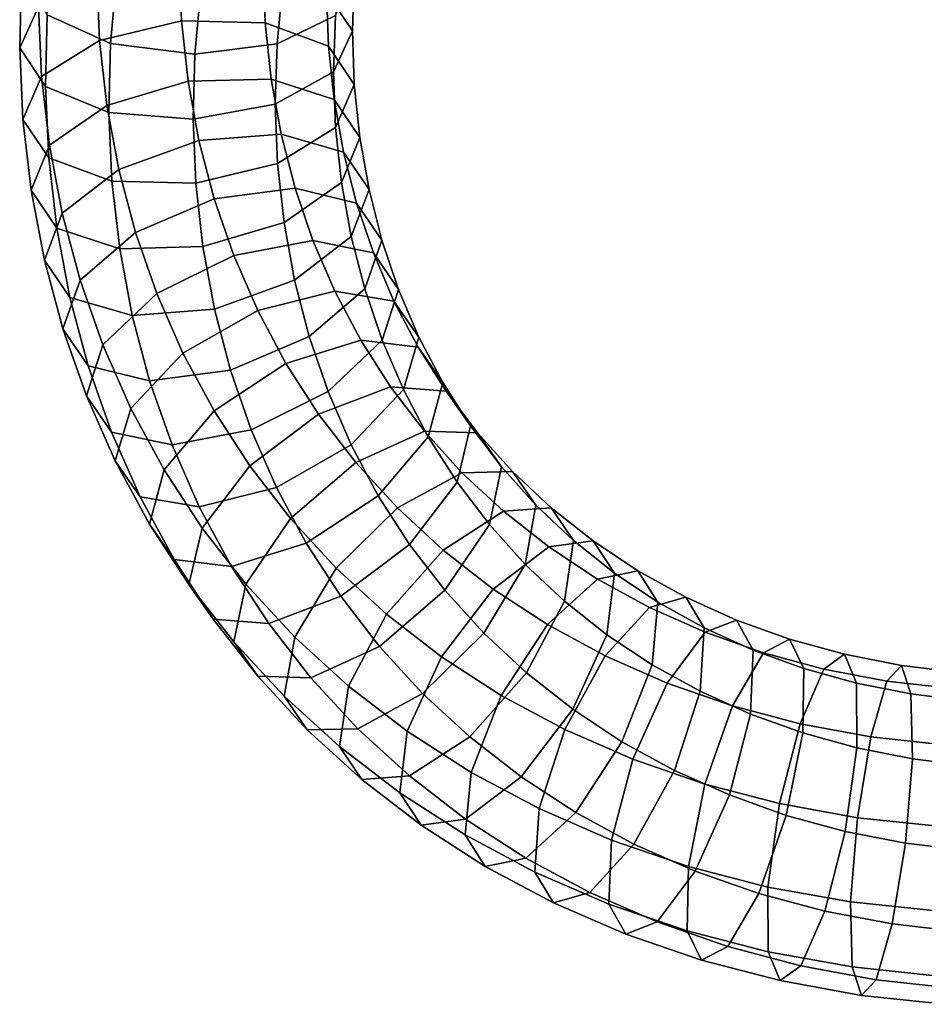
# Model space of a CAD drawing. Units: metres. Extents: x -8.2 to 8.2, y -8.3 to 8.5.
# Drawn here: x -8.2 to -3.3, y -7.3 to -2 of the extents above; entities that cross this region are included whole.
import ezdxf

# ---------------------------------------------------------------- set-up
doc = ezdxf.new("R2010")
doc.units = ezdxf.units.M

msp = doc.modelspace()

# ---------------------------------------------------------------- linework, layer by layer
for points in [[(-8.232839, -2.130217, -0.940907), (-8.131422, -1.908783, -0.543767), (-8.122284, -1.530359, -0.744419), (-8.223774, -1.740913, -1.147415)], [(-6.574949, -1.828655, -0.51263), (-6.435578, -2.037692, -0.904953), (-6.4259, -1.743985, -1.060019), (-6.565279, -1.53302, -0.668732)], [(-7.741491, -2.106727, -1.813436), (-8.084394, -1.951878, -1.538702), (-8.049579, -1.563586, -1.737561), (-7.707521, -1.732319, -2.005077)], [(-6.527389, -1.954539, -1.463015), (-6.842554, -2.108263, -1.769738), (-6.811453, -1.781241, -1.936744), (-6.497544, -1.648322, -1.619203)], [(-7.801391, -2.089846, -0.05351), (-7.359085, -1.983674, 0.047146), (-7.372162, -1.653483, -0.133466), (-7.816393, -1.734286, -0.248223)], [(-7.359085, -1.983674, 0.047146), (-6.906434, -1.995126, -0.062468), (-6.917763, -1.688024, -0.230246), (-7.372162, -1.653483, -0.133466)], [(-6.906434, -1.995126, -0.062468), (-6.564727, -2.121133, -0.35298), (-6.574949, -1.828655, -0.51263), (-6.917763, -1.688024, -0.230246)], [(-8.093469, -2.339254, -1.333231), (-8.232839, -2.130217, -0.940907), (-8.223774, -1.740913, -1.147415), (-8.084394, -1.951878, -1.538702)], [(-8.114838, -2.285192, -0.337463), (-7.801391, -2.089846, -0.05351), (-7.816393, -1.734286, -0.248223), (-8.131422, -1.908783, -0.543767)], [(-7.286946, -2.163968, -1.898001), (-7.741491, -2.106727, -1.813436), (-7.707521, -1.732319, -2.005077), (-7.254336, -1.811986, -2.077983)], [(-6.435578, -2.037692, -0.904953), (-6.536994, -2.259126, -1.302094), (-6.527389, -1.954539, -1.463015), (-6.4259, -1.743985, -1.060019)], [(-6.842554, -2.108263, -1.769738), (-7.286946, -2.163968, -1.898001), (-7.254336, -1.811986, -2.077983), (-6.811453, -1.781241, -1.936744)], [(-6.564727, -2.121133, -0.35298), (-6.425523, -2.327931, -0.746548), (-6.435578, -2.037692, -0.904953), (-6.574949, -1.828655, -0.51263)], [(-8.215437, -2.517371, -0.72863), (-8.114838, -2.285192, -0.337463), (-8.131422, -1.908783, -0.543767), (-8.232839, -2.130217, -0.940907)], [(-7.750655, -2.479885, -1.615615), (-8.093469, -2.339254, -1.333231), (-8.084394, -1.951878, -1.538702), (-7.741491, -2.106727, -1.813436)], [(-6.536994, -2.259126, -1.302094), (-6.852024, -2.433623, -1.597638), (-6.842554, -2.108263, -1.769738), (-6.527389, -1.954539, -1.463015)], [(-7.761689, -2.440587, 0.144764), (-7.32308, -2.309385, 0.231057), (-7.359085, -1.983674, 0.047146), (-7.801391, -2.089846, -0.05351)], [(-7.32308, -2.309385, 0.231057), (-6.873793, -2.298054, 0.108372), (-6.906434, -1.995126, -0.062468), (-7.359085, -1.983674, 0.047146)], [(-6.873793, -2.298054, 0.108372), (-6.534214, -2.409632, -0.190418), (-6.564727, -2.121133, -0.35298), (-6.906434, -1.995126, -0.062468)], [(-6.425523, -2.327931, -0.746548), (-6.526122, -2.56011, -1.137715), (-6.536994, -2.259126, -1.302094), (-6.435578, -2.037692, -0.904953)], [(-8.072096, -2.656505, -0.127386), (-7.761689, -2.440587, 0.144764), (-7.801391, -2.089846, -0.05351), (-8.114838, -2.285192, -0.337463)], [(-7.296255, -2.514426, -1.712395), (-7.750655, -2.479885, -1.615615), (-7.741491, -2.106727, -1.813436), (-7.286946, -2.163968, -1.898001)], [(-6.852024, -2.433623, -1.597638), (-7.296255, -2.514426, -1.712395), (-7.286946, -2.163968, -1.898001), (-6.842554, -2.108263, -1.769738)], [(-6.534214, -2.409632, -0.190418), (-6.395334, -2.61422, -0.585253), (-6.425523, -2.327931, -0.746548), (-6.564727, -2.121133, -0.35298)], [(-8.076233, -2.724169, -1.122198), (-8.215437, -2.517371, -0.72863), (-8.232839, -2.130217, -0.940907), (-8.093469, -2.339254, -1.333231)], [(-8.171127, -2.899285, -0.512471), (-8.072096, -2.656505, -0.127386), (-8.114838, -2.285192, -0.337463), (-8.215437, -2.517371, -0.72863)], [(-6.526122, -2.56011, -1.137715), (-6.839568, -2.755456, -1.421669), (-6.852024, -2.433623, -1.597638), (-6.536994, -2.259126, -1.302094)], [(-7.734526, -2.850176, -1.41271), (-8.076233, -2.724169, -1.122198), (-8.093469, -2.339254, -1.333231), (-7.750655, -2.479885, -1.615615)], [(-7.697146, -2.787104, 0.346941), (-7.264164, -2.630662, 0.418293), (-7.32308, -2.309385, 0.231057), (-7.761689, -2.440587, 0.144764)], [(-7.264164, -2.630662, 0.418293), (-6.820008, -2.596297, 0.281974), (-6.873793, -2.298054, 0.108372), (-7.32308, -2.309385, 0.231057)], [(-6.820008, -2.596297, 0.281974), (-6.483688, -2.693218, -0.02549), (-6.534214, -2.409632, -0.190418), (-6.873793, -2.298054, 0.108372)], [(-6.395334, -2.61422, -0.585253), (-6.494365, -2.856999, -0.970337), (-6.526122, -2.56011, -1.137715), (-6.425523, -2.327931, -0.746548)], [(-8.002936, -3.023705, 0.087036), (-7.697146, -2.787104, 0.346941), (-7.761689, -2.440587, 0.144764), (-8.072096, -2.656505, -0.127386)], [(-6.839568, -2.755456, -1.421669), (-7.281875, -2.861628, -1.522324), (-7.296255, -2.514426, -1.712395), (-6.852024, -2.433623, -1.597638)], [(-6.483688, -2.693218, -0.02549), (-6.345322, -2.895454, -0.421714), (-6.395334, -2.61422, -0.585253), (-6.534214, -2.409632, -0.190418)], [(-7.281875, -2.861628, -1.522324), (-7.734526, -2.850176, -1.41271), (-7.750655, -2.479885, -1.615615), (-7.296255, -2.514426, -1.712395)], [(-8.032247, -3.103873, -0.907306), (-8.171127, -2.899285, -0.512471), (-8.215437, -2.517371, -0.72863), (-8.076233, -2.724169, -1.122198)], [(-7.182066, -2.945327, 0.607621), (-6.745004, -2.887581, 0.457021), (-6.820008, -2.596297, 0.281974), (-7.264164, -2.630662, 0.418293)], [(-6.494365, -2.856999, -0.970337), (-6.804771, -3.072918, -1.242488), (-6.839568, -2.755456, -1.421669), (-6.526122, -2.56011, -1.137715)], [(-6.745004, -2.887581, 0.457021), (-6.413205, -2.969559, 0.140433), (-6.483688, -2.693218, -0.02549), (-6.820008, -2.596297, 0.281974)], [(-8.099599, -3.277069, -0.291781), (-8.002936, -3.023705, 0.087036), (-8.072096, -2.656505, -0.127386), (-8.171127, -2.899285, -0.512471)], [(-7.607283, -3.127324, 0.55188), (-7.182066, -2.945327, 0.607621), (-7.264164, -2.630662, 0.418293), (-7.697146, -2.787104, 0.346941)], [(-6.345322, -2.895454, -0.421714), (-6.441985, -3.148818, -0.800531), (-6.494365, -2.856999, -0.970337), (-6.395334, -2.61422, -0.585253)], [(-6.413205, -2.969559, 0.140433), (-6.275577, -3.169295, -0.257314), (-6.345322, -2.895454, -0.421714), (-6.483688, -2.693218, -0.02549)], [(-7.692668, -3.215451, -1.206096), (-8.032247, -3.103873, -0.907306), (-8.076233, -2.724169, -1.122198), (-7.734526, -2.850176, -1.41271)], [(-6.804771, -3.072918, -1.242488), (-7.243381, -3.20412, -1.328781), (-7.281875, -2.861628, -1.522324), (-6.839568, -2.755456, -1.421669)], [(-7.906716, -3.384805, 0.304734), (-7.607283, -3.127324, 0.55188), (-7.697146, -2.787104, 0.346941), (-8.002936, -3.023705, 0.087036)], [(-7.243381, -3.20412, -1.328781), (-7.692668, -3.215451, -1.206096), (-7.734526, -2.850176, -1.41271), (-7.281875, -2.861628, -1.522324)], [(-6.441985, -3.148818, -0.800531), (-6.747775, -3.385419, -1.060437), (-6.804771, -3.072918, -1.242488), (-6.494365, -2.856999, -0.970337)], [(-7.961233, -3.479306, -0.688006), (-8.099599, -3.277069, -0.291781), (-8.171127, -2.899285, -0.512471), (-8.032247, -3.103873, -0.907306)], [(-7.076427, -3.251354, 0.797901), (-6.648224, -3.170894, 0.632957), (-6.745004, -2.887581, 0.457021), (-7.182066, -2.945327, 0.607621)], [(-6.648224, -3.170894, 0.632957), (-6.322075, -3.238354, 0.307204), (-6.413205, -2.969559, 0.140433), (-6.745004, -2.887581, 0.457021)], [(-6.275577, -3.169295, -0.257314), (-6.368994, -3.43327, -0.629644), (-6.441985, -3.148818, -0.800531), (-6.345322, -2.895454, -0.421714)], [(-7.49195, -3.458175, 0.757839), (-7.076427, -3.251354, 0.797901), (-7.182066, -2.945327, 0.607621), (-7.607283, -3.127324, 0.55188)], [(-6.322075, -3.238354, 0.307204), (-6.185373, -3.435658, -0.092073), (-6.275577, -3.169295, -0.257314), (-6.413205, -2.969559, 0.140433)], [(-8.000134, -3.64878, -0.067596), (-7.906716, -3.384805, 0.304734), (-8.002936, -3.023705, 0.087036), (-8.099599, -3.277069, -0.291781)], [(-6.747775, -3.385419, -1.060437), (-7.180757, -3.541862, -1.13179), (-7.243381, -3.20412, -1.328781), (-6.804771, -3.072918, -1.242488)], [(-7.624914, -3.576226, -0.995471), (-7.961233, -3.479306, -0.688006), (-8.032247, -3.103873, -0.907306), (-7.692668, -3.215451, -1.206096)], [(-7.783452, -3.73594, 0.523505), (-7.49195, -3.458175, 0.757839), (-7.607283, -3.127324, 0.55188), (-7.906716, -3.384805, 0.304734)], [(-6.947096, -3.54911, 0.989374), (-6.529938, -3.445815, 0.809519), (-6.648224, -3.170894, 0.632957), (-7.076427, -3.251354, 0.797901)], [(-6.368994, -3.43327, -0.629644), (-6.668428, -3.690751, -0.876791), (-6.747775, -3.385419, -1.060437), (-6.441985, -3.148818, -0.800531)], [(-6.529938, -3.445815, 0.809519), (-6.210917, -3.498507, 0.474126), (-6.322075, -3.238354, 0.307204), (-6.648224, -3.170894, 0.632957)], [(-6.185373, -3.435658, -0.092073), (-6.274747, -3.709939, -0.457888), (-6.368994, -3.43327, -0.629644), (-6.275577, -3.169295, -0.257314)], [(-7.180757, -3.541862, -1.13179), (-7.624914, -3.576226, -0.995471), (-7.692668, -3.215451, -1.206096), (-7.243381, -3.20412, -1.328781)], [(-6.210917, -3.498507, 0.474126), (-6.075517, -3.693069, 0.073063), (-6.185373, -3.435658, -0.092073), (-6.322075, -3.238354, 0.307204)], [(-7.862506, -3.848516, -0.465343), (-8.000134, -3.64878, -0.067596), (-8.099599, -3.277069, -0.291781), (-7.961233, -3.479306, -0.688006)], [(-7.350615, -3.780716, 0.965499), (-6.947096, -3.54911, 0.989374), (-7.076427, -3.251354, 0.797901), (-7.49195, -3.458175, 0.757839)], [(-7.872826, -4.010221, 0.157689), (-7.783452, -3.73594, 0.523505), (-7.906716, -3.384805, 0.304734), (-8.000134, -3.64878, -0.067596)], [(-6.668428, -3.690751, -0.876791), (-7.093645, -3.872748, -0.932532), (-7.180757, -3.541862, -1.13179), (-6.747775, -3.385419, -1.060437)], [(-7.632372, -4.078573, 0.744292), (-7.350615, -3.780716, 0.965499), (-7.49195, -3.458175, 0.757839), (-7.783452, -3.73594, 0.523505)], [(-6.794106, -3.83612, 1.180322), (-6.390497, -3.709807, 0.984916), (-6.529938, -3.445815, 0.809519), (-6.947096, -3.54911, 0.989374)], [(-6.274747, -3.709939, -0.457888), (-6.566248, -3.987703, -0.692222), (-6.668428, -3.690751, -0.876791), (-6.368994, -3.43327, -0.629644)], [(-6.390497, -3.709807, 0.984916), (-6.080313, -3.747454, 0.639362), (-6.210917, -3.498507, 0.474126), (-6.529938, -3.445815, 0.809519)], [(-6.075517, -3.693069, 0.073063), (-6.160015, -3.977367, -0.286204), (-6.274747, -3.709939, -0.457888), (-6.185373, -3.435658, -0.092073)], [(-7.530707, -3.930494, -0.781932), (-7.862506, -3.848516, -0.465343), (-7.961233, -3.479306, -0.688006), (-7.624914, -3.576226, -0.995471)], [(-6.080313, -3.747454, 0.639362), (-5.946667, -3.938973, 0.236252), (-6.075517, -3.693069, 0.073063), (-6.210917, -3.498507, 0.474126)], [(-7.093645, -3.872748, -0.932532), (-7.530707, -3.930494, -0.781932), (-7.624914, -3.576226, -0.995471), (-7.180757, -3.541862, -1.13179)], [(-7.182993, -4.092547, 1.173221), (-6.794106, -3.83612, 1.180322), (-6.947096, -3.54911, 0.989374), (-7.350615, -3.780716, 0.965499)], [(-7.736124, -4.207525, -0.241588), (-7.872826, -4.010221, 0.157689), (-8.000134, -3.64878, -0.067596), (-7.862506, -3.848516, -0.465343)], [(-6.566248, -3.987703, -0.692222), (-6.981771, -4.194525, -0.732285), (-7.093645, -3.872748, -0.932532), (-6.668428, -3.690751, -0.876791)], [(-6.617573, -4.109761, 1.368921), (-6.229424, -3.961555, 1.158175), (-6.390497, -3.709807, 0.984916), (-6.794106, -3.83612, 1.180322)], [(-6.160015, -3.977367, -0.286204), (-6.441772, -4.275225, -0.507412), (-6.566248, -3.987703, -0.692222), (-6.274747, -3.709939, -0.457888)], [(-6.229424, -3.961555, 1.158175), (-5.929325, -3.98489, 0.802598), (-6.080313, -3.747454, 0.639362), (-6.390497, -3.709807, 0.984916)], [(-5.946667, -3.938973, 0.236252), (-6.025371, -4.233047, -0.116403), (-6.160015, -3.977367, -0.286204), (-6.075517, -3.693069, 0.073063)], [(-7.716871, -4.362871, 0.385024), (-7.632372, -4.078573, 0.744292), (-7.783452, -3.73594, 0.523505), (-7.872826, -4.010221, 0.157689)], [(-5.929325, -3.98489, 0.802598), (-5.797689, -4.173512, 0.397465), (-5.946667, -3.938973, 0.236252), (-6.080313, -3.747454, 0.639362)], [(-7.452957, -4.410378, 0.965517), (-7.182993, -4.092547, 1.173221), (-7.350615, -3.780716, 0.965499), (-7.632372, -4.078573, 0.744292)], [(-7.409975, -4.274985, -0.567341), (-7.736124, -4.207525, -0.241588), (-7.862506, -3.848516, -0.465343), (-7.530707, -3.930494, -0.781932)], [(-6.981771, -4.194525, -0.732285), (-7.409975, -4.274985, -0.567341), (-7.530707, -3.930494, -0.781932), (-7.093645, -3.872748, -0.932532)], [(-6.98977, -4.389795, 1.378365), (-6.617573, -4.109761, 1.368921), (-6.794106, -3.83612, 1.180322), (-7.182993, -4.092547, 1.173221)], [(-6.441772, -4.275225, -0.507412), (-6.845292, -4.50683, -0.531287), (-6.981771, -4.194525, -0.732285), (-6.566248, -3.987703, -0.692222)], [(-6.416692, -4.370974, 1.555864), (-6.046635, -4.201209, 1.329421), (-6.229424, -3.961555, 1.158175), (-6.617573, -4.109761, 1.368921)], [(-6.025371, -4.233047, -0.116403), (-6.295334, -4.550879, -0.324107), (-6.441772, -4.275225, -0.507412), (-6.160015, -3.977367, -0.286204)], [(-6.046635, -4.201209, 1.329421), (-5.758617, -4.210135, 0.963355), (-5.929325, -3.98489, 0.802598), (-6.229424, -3.961555, 1.158175)], [(-5.797689, -4.173512, 0.397465), (-5.869788, -4.47688, 0.051332), (-6.025371, -4.233047, -0.116403), (-5.946667, -3.938973, 0.236252)], [(-5.758617, -4.210135, 0.963355), (-5.629812, -4.395358, 0.555752), (-5.797689, -4.173512, 0.397465), (-5.929325, -3.98489, 0.802598)], [(-7.58147, -4.557433, -0.016038), (-7.716871, -4.362871, 0.385024), (-7.872826, -4.010221, 0.157689), (-7.736124, -4.207525, -0.241588)], [(-7.531661, -4.704453, 0.612862), (-7.452957, -4.410378, 0.965517), (-7.632372, -4.078573, 0.744292), (-7.716871, -4.362871, 0.385024)], [(-7.246284, -4.726623, 1.183978), (-6.98977, -4.389795, 1.378365), (-7.182993, -4.092547, 1.173221), (-7.452957, -4.410378, 0.965517)], [(-6.769632, -4.67394, 1.582008), (-6.416692, -4.370974, 1.555864), (-6.617573, -4.109761, 1.368921), (-6.98977, -4.389795, 1.378365)], [(-6.845292, -4.50683, -0.531287), (-7.26245, -4.610126, -0.351431), (-7.409975, -4.274985, -0.567341), (-6.981771, -4.194525, -0.732285)], [(-6.192128, -4.617193, 1.738767), (-5.843214, -4.426186, 1.496252), (-6.046635, -4.201209, 1.329421), (-6.416692, -4.370974, 1.555864)], [(-5.843214, -4.426186, 1.496252), (-5.569602, -4.420632, 1.119232), (-5.758617, -4.210135, 0.963355), (-6.046635, -4.201209, 1.329421)], [(-5.629812, -4.395358, 0.555752), (-5.694735, -4.70725, 0.215829), (-5.869788, -4.47688, 0.051332), (-5.797689, -4.173512, 0.397465)], [(-7.26245, -4.610126, -0.351431), (-7.58147, -4.557433, -0.016038), (-7.736124, -4.207525, -0.241588), (-7.409975, -4.274985, -0.567341)], [(-5.869788, -4.47688, 0.051332), (-6.126301, -4.813708, -0.143056), (-6.295334, -4.550879, -0.324107), (-6.025371, -4.233047, -0.116403)], [(-5.569602, -4.420632, 1.119232), (-5.444606, -4.60202, 0.708728), (-5.629812, -4.395358, 0.555752), (-5.758617, -4.210135, 0.963355)], [(-6.295334, -4.550879, -0.324107), (-6.684222, -4.807306, -0.331208), (-6.845292, -4.50683, -0.531287), (-6.441772, -4.275225, -0.507412)], [(-7.398015, -4.895972, 0.209752), (-7.531661, -4.704453, 0.612862), (-7.716871, -4.362871, 0.385024), (-7.58147, -4.557433, -0.016038)], [(-7.318382, -5.029992, 0.837844), (-7.246284, -4.726623, 1.183978), (-7.452957, -4.410378, 0.965517), (-7.531661, -4.704453, 0.612862)], [(-7.010885, -5.028928, 1.400848), (-6.769632, -4.67394, 1.582008), (-6.98977, -4.389795, 1.378365), (-7.246284, -4.726623, 1.183978)], [(-6.522854, -4.942474, 1.781794), (-6.192128, -4.617193, 1.738767), (-6.416692, -4.370974, 1.555864), (-6.769632, -4.67394, 1.582008)], [(-5.444606, -4.60202, 0.708728), (-5.50172, -4.921747, 0.374735), (-5.694735, -4.70725, 0.215829), (-5.629812, -4.395358, 0.555752)], [(-5.945351, -4.845194, 1.914706), (-5.619513, -4.634621, 1.656778), (-5.843214, -4.426186, 1.496252), (-6.192128, -4.617193, 1.738767)], [(-5.619513, -4.634621, 1.656778), (-5.361626, -4.61573, 1.269252), (-5.569602, -4.420632, 1.119232), (-5.843214, -4.426186, 1.496252)], [(-5.361626, -4.61573, 1.269252), (-5.24079, -4.793585, 0.855966), (-5.444606, -4.60202, 0.708728), (-5.569602, -4.420632, 1.119232)], [(-6.684222, -4.807306, -0.331208), (-7.087831, -4.933619, -0.135802), (-7.26245, -4.610126, -0.351431), (-6.845292, -4.50683, -0.531287)], [(-5.694735, -4.70725, 0.215829), (-5.935987, -5.062238, 0.034668), (-6.126301, -4.813708, -0.143056), (-5.869788, -4.47688, 0.051332)], [(-7.087831, -4.933619, -0.135802), (-7.398015, -4.895972, 0.209752), (-7.58147, -4.557433, -0.016038), (-7.26245, -4.610126, -0.351431)], [(-6.126301, -4.813708, -0.143056), (-6.498499, -5.093742, -0.133611), (-6.684222, -4.807306, -0.331208), (-6.295334, -4.550879, -0.324107)], [(-6.251831, -5.191029, 1.973926), (-5.945351, -4.845194, 1.914706), (-6.192128, -4.617193, 1.738767), (-6.522854, -4.942474, 1.781794)], [(-5.374664, -4.82712, 1.811517), (-5.13506, -4.795219, 1.413258), (-5.361626, -4.61573, 1.269252), (-5.619513, -4.634621, 1.656778)], [(-5.24079, -4.793585, 0.855966), (-5.289384, -5.120529, 0.52766), (-5.50172, -4.921747, 0.374735), (-5.444606, -4.60202, 0.708728)], [(-5.13506, -4.795219, 1.413258), (-5.019874, -4.969084, 0.996674), (-5.24079, -4.793585, 0.855966), (-5.361626, -4.61573, 1.269252)], [(-6.746774, -5.314869, 1.613806), (-6.522854, -4.942474, 1.781794), (-6.769632, -4.67394, 1.582008), (-7.010885, -5.028928, 1.400848)], [(-5.674486, -5.05624, 2.084739), (-5.374664, -4.82712, 1.811517), (-5.619513, -4.634621, 1.656778), (-5.945351, -4.845194, 1.914706)], [(-7.186747, -5.218614, 0.432712), (-7.318382, -5.029992, 0.837844), (-7.531661, -4.704453, 0.612862), (-7.398015, -4.895972, 0.209752)], [(-7.075808, -5.34082, 1.060925), (-7.010885, -5.028928, 1.400848), (-7.246284, -4.726623, 1.183978), (-7.318382, -5.029992, 0.837844)], [(-5.50172, -4.921747, 0.374735), (-5.725639, -5.294143, 0.206746), (-5.935987, -5.062238, 0.034668), (-5.694735, -4.70725, 0.215829)], [(-6.498499, -5.093742, -0.133611), (-6.886649, -5.241948, 0.077134), (-7.087831, -4.933619, -0.135802), (-6.684222, -4.807306, -0.331208)], [(-5.935987, -5.062238, 0.034668), (-6.288928, -5.365205, 0.060812), (-6.498499, -5.093742, -0.133611), (-6.126301, -4.813708, -0.143056)], [(-5.381148, -5.247873, 2.245803), (-5.110797, -5.001261, 1.957479), (-5.374664, -4.82712, 1.811517), (-5.674486, -5.05624, 2.084739)], [(-5.110797, -5.001261, 1.957479), (-4.892464, -4.956774, 1.548345), (-5.13506, -4.795219, 1.413258), (-5.374664, -4.82712, 1.811517)], [(-5.019874, -4.969084, 0.996674), (-5.05997, -5.302127, 0.673389), (-5.289384, -5.120529, 0.52766), (-5.24079, -4.793585, 0.855966)], [(-4.892464, -4.956774, 1.548345), (-4.784651, -5.126332, 1.128029), (-5.019874, -4.969084, 0.996674), (-5.13506, -4.795219, 1.413258)], [(-6.886649, -5.241948, 0.077134), (-7.186747, -5.218614, 0.432712), (-7.398015, -4.895972, 0.209752), (-7.087831, -4.933619, -0.135802)], [(-5.954187, -5.421184, 2.159714), (-5.674486, -5.05624, 2.084739), (-5.945351, -4.845194, 1.914706), (-6.251831, -5.191029, 1.973926)], [(-6.456833, -5.579458, 1.818569), (-6.251831, -5.191029, 1.973926), (-6.522854, -4.942474, 1.781794), (-6.746774, -5.314869, 1.613806)], [(-5.289384, -5.120529, 0.52766), (-5.494386, -5.508958, 0.372302), (-5.725639, -5.294143, 0.206746), (-5.50172, -4.921747, 0.374735)], [(-5.068977, -5.416723, 2.393967), (-4.829842, -5.154872, 2.091829), (-5.110797, -5.001261, 1.957479), (-5.381148, -5.247873, 2.245803)], [(-4.829842, -5.154872, 2.091829), (-4.634034, -5.099429, 1.672754), (-4.892464, -4.956774, 1.548345), (-5.110797, -5.001261, 1.957479)], [(-4.784651, -5.126332, 1.128029), (-4.816248, -5.464503, 0.809155), (-5.05997, -5.302127, 0.673389), (-5.019874, -4.969084, 0.996674)], [(-4.634034, -5.099429, 1.672754), (-4.534019, -5.265247, 1.249033), (-4.784651, -5.126332, 1.128029), (-4.892464, -4.956774, 1.548345)], [(-6.947003, -5.526044, 0.653322), (-7.075808, -5.34082, 1.060925), (-7.318382, -5.029992, 0.837844), (-7.186747, -5.218614, 0.432712)], [(-6.803888, -5.634597, 1.279813), (-6.746774, -5.314869, 1.613806), (-7.010885, -5.028928, 1.400848), (-7.075808, -5.34082, 1.060925)], [(-5.631078, -5.630531, 2.336063), (-5.381148, -5.247873, 2.245803), (-5.674486, -5.05624, 2.084739), (-5.954187, -5.421184, 2.159714)], [(-6.288928, -5.365205, 0.060812), (-6.658985, -5.534969, 0.287255), (-6.886649, -5.241948, 0.077134), (-6.498499, -5.093742, -0.133611)], [(-5.725639, -5.294143, 0.206746), (-6.056366, -5.619424, 0.249774), (-6.288928, -5.365205, 0.060812), (-5.935987, -5.062238, 0.034668)], [(-4.530058, -5.288593, 2.215199), (-4.359655, -5.223253, 1.786559), (-4.634034, -5.099429, 1.672754), (-4.829842, -5.154872, 2.091829)], [(-4.359655, -5.223253, 1.786559), (-4.269522, -5.385313, 1.359182), (-4.534019, -5.265247, 1.249033), (-4.634034, -5.099429, 1.672754)], [(-5.05997, -5.302127, 0.673389), (-5.244606, -5.705112, 0.530027), (-5.494386, -5.508958, 0.372302), (-5.289384, -5.120529, 0.52766)], [(-4.735071, -5.563825, 2.530249), (-4.530058, -5.288593, 2.215199), (-4.829842, -5.154872, 2.091829), (-5.068977, -5.416723, 2.393967)], [(-4.534019, -5.265247, 1.249033), (-4.556598, -5.607898, 0.9342), (-4.816248, -5.464503, 0.809155), (-4.784651, -5.126332, 1.128029)], [(-6.138823, -5.824168, 2.016353), (-5.954187, -5.421184, 2.159714), (-6.251831, -5.191029, 1.973926), (-6.456833, -5.579458, 1.818569)], [(-6.658985, -5.534969, 0.287255), (-6.947003, -5.526044, 0.653322), (-7.186747, -5.218614, 0.432712), (-6.886649, -5.241948, 0.077134)], [(-5.287364, -5.814818, 2.49821), (-5.068977, -5.416723, 2.393967), (-5.381148, -5.247873, 2.245803), (-5.631078, -5.630531, 2.336063)], [(-4.269522, -5.385313, 1.359182), (-4.283808, -5.731349, 1.047583), (-4.556598, -5.607898, 0.9342), (-4.534019, -5.265247, 1.249033)], [(-4.214858, -5.400474, 2.324352), (-4.073234, -5.326486, 1.886737), (-4.359655, -5.223253, 1.786559), (-4.530058, -5.288593, 2.215199)], [(-4.073234, -5.326486, 1.886737), (-3.995332, -5.484989, 1.455637), (-4.269522, -5.385313, 1.359182), (-4.359655, -5.223253, 1.786559)], [(-6.505427, -5.906402, 1.490263), (-6.456833, -5.579458, 1.818569), (-6.746774, -5.314869, 1.613806), (-6.803888, -5.634597, 1.279813)], [(-5.494386, -5.508958, 0.372302), (-5.800867, -5.854793, 0.431522), (-6.056366, -5.619424, 0.249774), (-5.725639, -5.294143, 0.206746)], [(-4.816248, -5.464503, 0.809155), (-4.978787, -5.880674, 0.677164), (-5.244606, -5.705112, 0.530027), (-5.05997, -5.302127, 0.673389)], [(-4.382257, -5.687129, 2.651225), (-4.214858, -5.400474, 2.324352), (-4.530058, -5.288593, 2.215199), (-4.735071, -5.563825, 2.530249)], [(-6.678893, -5.815985, 0.869309), (-6.803888, -5.634597, 1.279813), (-7.075808, -5.34082, 1.060925), (-6.947003, -5.526044, 0.653322)], [(-6.056366, -5.619424, 0.249774), (-6.405281, -5.810431, 0.492288), (-6.658985, -5.534969, 0.287255), (-6.288928, -5.365205, 0.060812)], [(-3.888006, -5.488682, 2.416094), (-3.776067, -5.408187, 1.971089), (-4.073234, -5.326486, 1.886737), (-4.214858, -5.400474, 2.324352)], [(-3.776067, -5.408187, 1.971089), (-3.71076, -5.564045, 1.536944), (-3.995332, -5.484989, 1.455637), (-4.073234, -5.326486, 1.886737)], [(-5.793617, -6.046702, 2.204072), (-5.631078, -5.630531, 2.336063), (-5.954187, -5.421184, 2.159714), (-6.138823, -5.824168, 2.016353)], [(-4.919761, -5.9752, 2.64729), (-4.735071, -5.563825, 2.530249), (-5.068977, -5.416723, 2.393967), (-5.287364, -5.814818, 2.49821)], [(-4.016581, -5.783962, 2.75272), (-3.888006, -5.488682, 2.416094), (-4.214858, -5.400474, 2.324352), (-4.382257, -5.687129, 2.651225)], [(-3.995332, -5.484989, 1.455637), (-4.002028, -5.833512, 1.146566), (-4.283808, -5.731349, 1.047583), (-4.269522, -5.385313, 1.359182)], [(-3.547221, -5.553495, 2.490798), (-3.467692, -5.468441, 2.039711), (-3.776067, -5.408187, 1.971089), (-3.888006, -5.488682, 2.416094)], [(-3.467692, -5.468441, 2.039711), (-3.417279, -5.622352, 1.602894), (-3.71076, -5.564045, 1.536944), (-3.776067, -5.408187, 1.971089)], [(-4.556598, -5.607898, 0.9342), (-4.695719, -6.035568, 0.812616), (-4.978787, -5.880674, 0.677164), (-4.816248, -5.464503, 0.809155)], [(-3.197413, -5.59374, 2.545452), (-3.153544, -5.506362, 2.089953), (-3.467692, -5.468441, 2.039711), (-3.547221, -5.553495, 2.490798)], [(-3.153544, -5.506362, 2.089953), (-3.120597, -5.659313, 1.651137), (-3.417279, -5.622352, 1.602894), (-3.467692, -5.468441, 2.039711)], [(-6.405281, -5.810431, 0.492288), (-6.678893, -5.815985, 0.869309), (-6.947003, -5.526044, 0.653322), (-6.658985, -5.534969, 0.287255)], [(-5.244606, -5.705112, 0.530027), (-5.524308, -6.070056, 0.605003), (-5.800867, -5.854793, 0.431522), (-5.494386, -5.508958, 0.372302)], [(-3.634556, -5.854723, 2.835287), (-3.547221, -5.553495, 2.490798), (-3.888006, -5.488682, 2.416094), (-4.016581, -5.783962, 2.75272)], [(-3.71076, -5.564045, 1.536944), (-3.709582, -5.914495, 1.229988), (-4.002028, -5.833512, 1.146566), (-3.995332, -5.484989, 1.455637)], [(-6.17892, -6.157212, 1.693068), (-6.138823, -5.824168, 2.016353), (-6.456833, -5.579458, 1.818569), (-6.505427, -5.906402, 1.490263)], [(-4.530576, -6.109641, 2.779768), (-4.382257, -5.687129, 2.651225), (-4.735071, -5.563825, 2.530249), (-4.919761, -5.9752, 2.64729)], [(-3.417279, -5.622352, 1.602894), (-3.40949, -5.973986, 1.297392), (-3.709582, -5.914495, 1.229988), (-3.71076, -5.564045, 1.536944)], [(-3.24045, -5.898033, 2.895584), (-3.197413, -5.59374, 2.545452), (-3.547221, -5.553495, 2.490798), (-3.634556, -5.854723, 2.835287)], [(-6.384592, -6.084257, 1.076977), (-6.505427, -5.906402, 1.490263), (-6.803888, -5.634597, 1.279813), (-6.678893, -5.815985, 0.869309)], [(-5.800867, -5.854793, 0.431522), (-6.126705, -6.065367, 0.689451), (-6.405281, -5.810431, 0.492288), (-6.056366, -5.619424, 0.249774)], [(-5.426485, -6.242488, 2.376626), (-5.287364, -5.814818, 2.49821), (-5.631078, -5.630531, 2.336063), (-5.793617, -6.046702, 2.204072)], [(-4.283808, -5.731349, 1.047583), (-4.398687, -6.16864, 0.935255), (-4.695719, -6.035568, 0.812616), (-4.556598, -5.607898, 0.9342)], [(-3.120597, -5.659313, 1.651137), (-3.107399, -6.011609, 1.346585), (-3.40949, -5.973986, 1.297392), (-3.417279, -5.622352, 1.602894)], [(-4.12734, -6.214908, 2.890768), (-4.016581, -5.783962, 2.75272), (-4.382257, -5.687129, 2.651225), (-4.530576, -6.109641, 2.779768)], [(-4.978787, -5.880674, 0.677164), (-5.228717, -6.263332, 0.767423), (-5.524308, -6.070056, 0.605003), (-5.244606, -5.705112, 0.530027)], [(-4.002028, -5.833512, 1.146566), (-4.091526, -6.27867, 1.042338), (-4.398687, -6.16864, 0.935255), (-4.283808, -5.731349, 1.047583)], [(-3.706296, -6.291412, 2.980873), (-3.634556, -5.854723, 2.835287), (-4.016581, -5.783962, 2.75272), (-4.12734, -6.214908, 2.890768)], [(-6.126705, -6.065367, 0.689451), (-6.384592, -6.084257, 1.076977), (-6.678893, -5.815985, 0.869309), (-6.405281, -5.810431, 0.492288)], [(-5.825214, -6.384873, 1.885197), (-5.793617, -6.046702, 2.204072), (-6.138823, -5.824168, 2.016353), (-6.17892, -6.157212, 1.693068)], [(-5.524308, -6.070056, 0.605003), (-5.824129, -6.299176, 0.878225), (-6.126705, -6.065367, 0.689451), (-5.800867, -5.854793, 0.431522)], [(-5.03464, -6.412492, 2.534962), (-4.919761, -5.9752, 2.64729), (-5.287364, -5.814818, 2.49821), (-5.426485, -6.242488, 2.376626)], [(-3.709582, -5.914495, 1.229988), (-3.772849, -6.365633, 1.132468), (-4.091526, -6.27867, 1.042338), (-4.002028, -5.833512, 1.146566)], [(-3.271122, -6.337707, 3.046531), (-3.24045, -5.898033, 2.895584), (-3.634556, -5.854723, 2.835287), (-3.706296, -6.291412, 2.980873)], [(-6.063734, -6.331077, 1.276484), (-6.17892, -6.157212, 1.693068), (-6.505427, -5.906402, 1.490263), (-6.384592, -6.084257, 1.076977)], [(-4.695719, -6.035568, 0.812616), (-4.914106, -6.433663, 0.916859), (-5.228717, -6.263332, 0.767423), (-4.978787, -5.880674, 0.677164)], [(-3.40949, -5.973986, 1.297392), (-3.446412, -6.429124, 1.205065), (-3.772849, -6.365633, 1.132468), (-3.709582, -5.914495, 1.229988)], [(-4.620074, -6.554798, 2.675541), (-4.530576, -6.109641, 2.779768), (-4.919761, -5.9752, 2.64729), (-5.03464, -6.412492, 2.534962)], [(-3.107399, -6.011609, 1.346585), (-3.117489, -6.468853, 1.257901), (-3.446412, -6.429124, 1.205065), (-3.40949, -5.973986, 1.297392)], [(-5.824129, -6.299176, 0.878225), (-6.063734, -6.331077, 1.276484), (-6.384592, -6.084257, 1.076977), (-6.126705, -6.065367, 0.689451)], [(-5.449063, -6.585139, 2.061794), (-5.426485, -6.242488, 2.376626), (-5.793617, -6.046702, 2.204072), (-5.825214, -6.384873, 1.885197)], [(-4.398687, -6.16864, 0.935255), (-4.583377, -6.580016, 1.052297), (-4.914106, -6.433663, 0.916859), (-4.695719, -6.035568, 0.812616)], [(-5.228717, -6.263332, 0.767423), (-5.499068, -6.509945, 1.055748), (-5.824129, -6.299176, 0.878225), (-5.524308, -6.070056, 0.605003)], [(-4.190608, -6.666046, 2.793249), (-4.12734, -6.214908, 2.890768), (-4.530576, -6.109641, 2.779768), (-4.620074, -6.554798, 2.675541)], [(-5.717402, -6.554432, 1.464882), (-5.825214, -6.384873, 1.885197), (-6.17892, -6.157212, 1.693068), (-6.063734, -6.331077, 1.276484)], [(-4.091526, -6.27867, 1.042338), (-4.239845, -6.701183, 1.170883), (-4.583377, -6.580016, 1.052297), (-4.398687, -6.16864, 0.935255)], [(-3.743219, -6.746551, 2.888546), (-3.706296, -6.291412, 2.980873), (-4.12734, -6.214908, 2.890768), (-4.190608, -6.666046, 2.793249)], [(-4.914106, -6.433663, 0.916859), (-5.153241, -6.695514, 1.218997), (-5.499068, -6.509945, 1.055748), (-5.228717, -6.263332, 0.767423)], [(-5.048926, -6.758528, 2.223363), (-5.03464, -6.412492, 2.534962), (-5.426485, -6.242488, 2.376626), (-5.449063, -6.585139, 2.061794)], [(-3.772849, -6.365633, 1.132468), (-3.883609, -6.796579, 1.270517), (-4.239845, -6.701183, 1.170883), (-4.091526, -6.27867, 1.042338)], [(-5.499068, -6.509945, 1.055748), (-5.717402, -6.554432, 1.464882), (-6.063734, -6.331077, 1.276484), (-5.824129, -6.299176, 0.878225)], [(-3.281211, -6.79495, 2.957847), (-3.271122, -6.337707, 3.046531), (-3.706296, -6.291412, 2.980873), (-3.743219, -6.746551, 2.888546)], [(-5.34905, -6.750958, 1.638072), (-5.449063, -6.585139, 2.061794), (-5.825214, -6.384873, 1.885197), (-5.717402, -6.554432, 1.464882)], [(-3.446412, -6.429124, 1.205065), (-3.518152, -6.865814, 1.35065), (-3.883609, -6.796579, 1.270517), (-3.772849, -6.365633, 1.132468)], [(-4.583377, -6.580016, 1.052297), (-4.78839, -6.855248, 1.367346), (-5.153241, -6.695514, 1.218997), (-4.914106, -6.433663, 0.916859)], [(-4.62677, -6.903323, 2.36647), (-4.620074, -6.554798, 2.675541), (-5.03464, -6.412492, 2.534962), (-5.048926, -6.758528, 2.223363)], [(-3.117489, -6.468853, 1.257901), (-3.148161, -6.908527, 1.408848), (-3.518152, -6.865814, 1.35065), (-3.446412, -6.429124, 1.205065)], [(-5.153241, -6.695514, 1.218997), (-5.34905, -6.750958, 1.638072), (-5.717402, -6.554432, 1.464882), (-5.499068, -6.509945, 1.055748)], [(-4.958793, -6.920588, 1.795986), (-5.048926, -6.758528, 2.223363), (-5.449063, -6.585139, 2.061794), (-5.34905, -6.750958, 1.638072)], [(-4.239845, -6.701183, 1.170883), (-4.407244, -6.987838, 1.497755), (-4.78839, -6.855248, 1.367346), (-4.583377, -6.580016, 1.052297)], [(-4.189429, -7.016496, 2.486293), (-4.190608, -6.666046, 2.793249), (-4.620074, -6.554798, 2.675541), (-4.62677, -6.903323, 2.36647)], [(-4.78839, -6.855248, 1.367346), (-4.958793, -6.920588, 1.795986), (-5.34905, -6.750958, 1.638072), (-5.153241, -6.695514, 1.218997)], [(-3.883609, -6.796579, 1.270517), (-4.012184, -7.091859, 1.607143), (-4.407244, -6.987838, 1.497755), (-4.239845, -6.701183, 1.170883)], [(-3.73543, -7.098186, 2.583044), (-3.743219, -6.746551, 2.888546), (-4.190608, -6.666046, 2.793249), (-4.189429, -7.016496, 2.486293)], [(-4.548868, -7.061826, 1.93537), (-4.62677, -6.903323, 2.36647), (-5.048926, -6.758528, 2.223363), (-4.958793, -6.920588, 1.795986)], [(-3.268014, -7.147247, 2.653295), (-3.281211, -6.79495, 2.957847), (-3.743219, -6.746551, 2.888546), (-3.73543, -7.098186, 2.583044)], [(-3.518152, -6.865814, 1.35065), (-3.605488, -7.167042, 1.69514), (-4.012184, -7.091859, 1.607143), (-3.883609, -6.796579, 1.270517)], [(-4.407244, -6.987838, 1.497755), (-4.548868, -7.061826, 1.93537), (-4.958793, -6.920588, 1.795986), (-4.78839, -6.855248, 1.367346)], [(-3.148161, -6.908527, 1.408848), (-3.191197, -7.212821, 1.75898), (-3.605488, -7.167042, 1.69514), (-3.518152, -6.865814, 1.35065)], [(-4.124122, -7.172355, 2.052148), (-4.189429, -7.016496, 2.486293), (-4.62677, -6.903323, 2.36647), (-4.548868, -7.061826, 1.93537)], [(-4.012184, -7.091859, 1.607143), (-4.124122, -7.172355, 2.052148), (-4.548868, -7.061826, 1.93537), (-4.407244, -6.987838, 1.497755)], [(-3.685017, -7.252096, 2.146227), (-3.73543, -7.098186, 2.583044), (-4.189429, -7.016496, 2.486293), (-4.124122, -7.172355, 2.052148)], [(-3.605488, -7.167042, 1.69514), (-3.685017, -7.252096, 2.146227), (-4.124122, -7.172355, 2.052148), (-4.012184, -7.091859, 1.607143)], [(-3.235066, -7.300198, 2.214479), (-3.268014, -7.147247, 2.653295), (-3.73543, -7.098186, 2.583044), (-3.685017, -7.252096, 2.146227)], [(-3.191197, -7.212821, 1.75898), (-3.235066, -7.300198, 2.214479), (-3.685017, -7.252096, 2.146227), (-3.605488, -7.167042, 1.69514)]]:
    msp.add_3dface(points)

doc.saveas('drawing.dxf')
